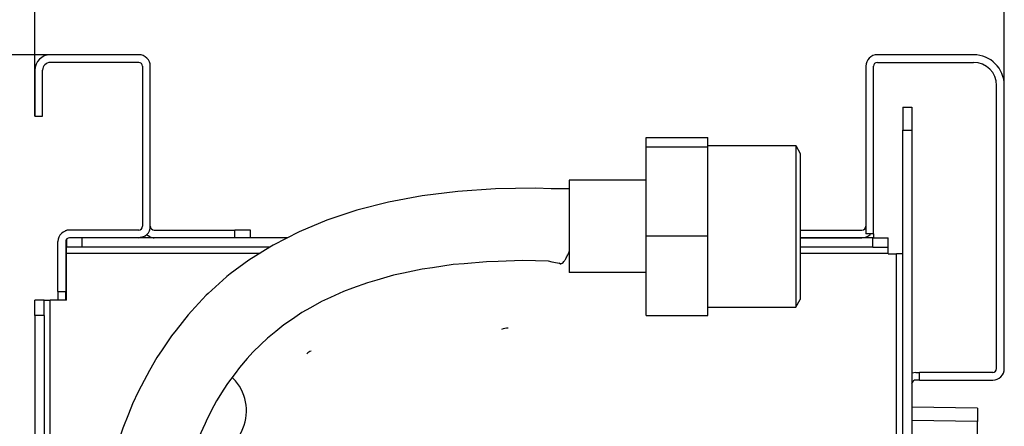
# Model space of a CAD drawing. Units: inches. Extents: x -99084 to -98664, y -102374 to -102077.
# Drawn here: x -98729 to -98704, y -102123 to -102113 of the extents above; entities that cross this region are included whole.
import ezdxf

# ---------------------------------------------------------------- set-up
doc = ezdxf.new("R2010")
doc.units = ezdxf.units.IN
doc.layers.add('1', color=7, linetype='Continuous')
doc.styles.add('CONVERTER_11', font='txt.shx', dxfattribs={"width": 0.9})
doc.dimstyles.new('ME10_DIM_17', dxfattribs={"dimtxt": 17.5, "dimasz": 17.5, "dimexe": 10, "dimexo": 0, "dimgap": 10, "dimtad": 1, "dimdsep": 46, "dimtxsty": 'CONVERTER_11', "dimsah": 1, "dimcen": 0.09, "dimclrd": 2, "dimclre": 2, "dimclrt": 2, "dimadec": 0, "dimazin": 0, "dimtfac": 1, "dimtdec": 4, "dimtix": 1, "dimtmove": 0, "dimatfit": 3, "dimfxl": 0, "dimtolj": 1, "dimtzin": 0, "dimarcsym": 0})
doc.dimstyles.new('ME10_DIM_18', dxfattribs={"dimtxt": 17.5, "dimasz": 17.5, "dimexe": 10, "dimexo": 0, "dimgap": 10, "dimtad": 1, "dimdsep": 46, "dimtxsty": 'CONVERTER_11', "dimsah": 1, "dimcen": 0.09, "dimclrd": 2, "dimclre": 2, "dimclrt": 2, "dimadec": 0, "dimazin": 0, "dimtfac": 1, "dimtdec": 4, "dimtix": 1, "dimtmove": 0, "dimatfit": 3, "dimfxl": 0, "dimtolj": 1, "dimtzin": 0, "dimarcsym": 0})

# ---------------------------------------------------------------- blocks, each defined once
blk = doc.blocks.new('fle__80', base_point=(-493636.97, -510723.33))
at = {"color": 7, "linetype": 'Continuous'}
for p, q in [((-493583.68, -510586.12), (-493588.59, -510586.45)), ((-493578.48, -510586.04), (-493583.68, -510586.12)), ((-493576.44, -510586.11), (-493578.48, -510586.04)), ((-493575.51, -510586.09), (-493576.44, -510586.11)), ((-493574.1, -510586.11), (-493575.51, -510586.09)), ((-493593.23, -510587.03), (-493597.61, -510587.85)), ((-493588.59, -510586.45), (-493593.23, -510587.03)), ((-493597.61, -510587.85), (-493601.73, -510588.9)), ((-493601.73, -510588.9), (-493605.6, -510590.18)), ((-493605.6, -510590.18), (-493609.23, -510591.7)), ((-493609.23, -510591.7), (-493612.61, -510593.43)), ((-493613.03, -510593.69), (-493615.76, -510595.38)), ((-493612.61, -510593.43), (-493613.03, -510593.69)), ((-493574.1, -510594.22), (-493574.3, -510594.7)), ((-493615.76, -510595.38), (-493618.17, -510597.17)), ((-493591.89, -510596.37), (-493593.23, -510596.55)), ((-493589.21, -510595.96), (-493591.89, -510596.37)), ((-493587.78, -510595.85), (-493589.21, -510595.96)), ((-493584.87, -510595.59), (-493587.78, -510595.85)), ((-493583.34, -510595.55), (-493584.87, -510595.59)), ((-493580.18, -510595.44), (-493583.34, -510595.55)), ((-493576.8, -510595.49), (-493580.18, -510595.44)), ((-493576.33, -510595.63), (-493576.8, -510595.49)), ((-493575.21, -510595.86), (-493576.33, -510595.63)), ((-493618.66, -510597.55), (-493621.02, -510599.7)), ((-493618.62, -510597.51), (-493618.66, -510597.55)), ((-493618.17, -510597.17), (-493618.62, -510597.51)), ((-493596.94, -510597.34), (-493599.11, -510597.97)), ((-493595.66, -510597.08), (-493596.94, -510597.34)), ((-493593.23, -510596.55), (-493595.66, -510597.08)), ((-493600.34, -510598.31), (-493602.27, -510599.03)), ((-493599.11, -510597.97), (-493600.34, -510598.31)), ((-493621.28, -510599.94), (-493623.22, -510602.02)), ((-493621.02, -510599.7), (-493621.28, -510599.94)), ((-493605.13, -510600.24), (-493606.29, -510600.75)), ((-493603.45, -510599.45), (-493605.13, -510600.24)), ((-493602.27, -510599.03), (-493603.45, -510599.45)), ((-493606.29, -510600.75), (-493607.74, -510601.58)), ((-493623.66, -510602.5), (-493625.22, -510604.46)), ((-493623.22, -510602.02), (-493623.66, -510602.5)), ((-493608.87, -510602.2), (-493610.1, -510603.06)), ((-493607.74, -510601.58), (-493608.87, -510602.2)), ((-493611.21, -510603.78), (-493612.25, -510604.65)), ((-493610.1, -510603.06), (-493611.21, -510603.78)), ((-493625.79, -510605.21), (-493627.03, -510607.03)), ((-493625.22, -510604.46), (-493625.79, -510605.21)), ((-493612.25, -510604.65), (-493613.33, -510605.5)), ((-493614.19, -510606.36), (-493615.25, -510607.35)), ((-493613.33, -510605.5), (-493614.19, -510606.36)), ((-493627.03, -510607.03), (-493627.7, -510608.05)), ((-493615.25, -510607.35), (-493615.96, -510608.18)), ((-493627.7, -510608.05), (-493628.66, -510609.72)), ((-493615.96, -510608.18), (-493616.99, -510609.33)), ((-493628.66, -510609.72), (-493629.38, -510611.01)), ((-493617.55, -510610.11), (-493618.54, -510611.43)), ((-493616.99, -510609.33), (-493617.55, -510610.11)), ((-493629.38, -510611.01), (-493630.12, -510612.5)), ((-493618.54, -510611.43), (-493618.99, -510612.16)), ((-493630.12, -510612.5), (-493630.86, -510614.06)), ((-493618.99, -510612.16), (-493619.94, -510613.65)), ((-493630.86, -510614.06), (-493631.41, -510615.39)), ((-493620.29, -510614.33), (-493621.18, -510615.99)), ((-493619.94, -510613.65), (-493620.29, -510614.33)), ((-493631.41, -510615.39), (-493632.14, -510617.21)), ((-493621.45, -510616.61), (-493622.28, -510618.46)), ((-493621.18, -510615.99), (-493621.45, -510616.61)), ((-493632.14, -510617.21), (-493633.24, -510620.42)), ((-493622.48, -510619.01), (-493623.25, -510621.03)), ((-493622.28, -510618.46), (-493622.48, -510619.01)), ((-493633.24, -510620.42), (-493634.16, -510623.7)), ((-493623.4, -510621.52), (-493624.09, -510623.72)), ((-493623.25, -510621.03), (-493623.4, -510621.52)), ((-493634.16, -510623.7), (-493634.93, -510627.03)), ((-493624.19, -510624.14), (-493624.81, -510626.5)), ((-493624.09, -510623.72), (-493624.19, -510624.14)), ((-493634.93, -510627.03), (-493635.56, -510630.4)), ((-493624.88, -510626.86), (-493625.41, -510629.38)), ((-493624.81, -510626.5), (-493624.88, -510626.86)), ((-493625.46, -510629.68), (-493625.91, -510632.35)), ((-493625.41, -510629.38), (-493625.46, -510629.68)), ((-493635.56, -510630.4), (-493636.05, -510633.81)), ((-493625.93, -510632.59), (-493626.3, -510635.39)), ((-493625.91, -510632.35), (-493625.93, -510632.59)), ((-493636.05, -510633.81), (-493636.43, -510637.25)), ((-493626.31, -510635.58), (-493626.6, -510638.49)), ((-493626.3, -510635.39), (-493626.31, -510635.58)), ((-493636.43, -510637.25), (-493636.87, -510644.17)), ((-493626.6, -510638.49), (-493626.61, -510638.78)), ((-493626.61, -510638.78), (-493626.95, -510644.86)), ((-493636.87, -510644.17), (-493636.96, -510647.63)), ((-493626.95, -510644.94), (-493627.01, -510648.1)), ((-493626.95, -510644.86), (-493626.95, -510644.94)), ((-493636.96, -510647.63), (-493636.97, -510651.09)), ((-493627.01, -510648.1), (-493627.01, -510648.16)), ((-493627.01, -510648.16), (-493627.01, -510651.37)), ((-493636.97, -510651.09), (-493636.93, -510654.54)), ((-493627.01, -510651.37), (-493626.95, -510654.66)), ((-493636.93, -510654.54), (-493636.83, -510657.96)), ((-493626.95, -510654.66), (-493626.85, -510657.95)), ((-493636.83, -510657.96), (-493636.7, -510661.35)), ((-493626.85, -510657.95), (-493626.71, -510661.24)), ((-493636.7, -510661.35), (-493636.53, -510664.75)), ((-493626.71, -510661.24), (-493626.54, -510664.53)), ((-493636.53, -510664.75), (-493635.75, -510677.53)), ((-493626.54, -510664.53), (-493626.17, -510671.01)), ((-493626.17, -510671.01), (-493625.97, -510674.2)), ((-493625.97, -510674.2), (-493625.97, -510674.24)), ((-493625.97, -510674.24), (-493625.78, -510677.33)), ((-493635.75, -510677.53), (-493635.57, -510680.62)), ((-493625.78, -510677.33), (-493625.78, -510677.37)), ((-493625.78, -510677.37), (-493625.61, -510680.4)), ((-493635.57, -510680.62), (-493635.43, -510683.52)), ((-493625.61, -510680.4), (-493625.6, -510680.44)), ((-493625.6, -510680.44), (-493625.45, -510683.41)), ((-493625.45, -510683.41), (-493625.45, -510683.43)), ((-493625.45, -510683.43), (-493625.31, -510687)), ((-493635.43, -510683.52), (-493635.33, -510686.33)), ((-493635.33, -510686.33), (-493635.24, -510689.07)), ((-493625.31, -510687), (-493625.25, -510689.15)), ((-493635.24, -510689.07), (-493635.18, -510691.72)), ((-493625.25, -510689.15), (-493625.17, -510694.38)), ((-493635.18, -510691.72), (-493635.14, -510694.28)), ((-493635.14, -510694.28), (-493635.13, -510696.73)), ((-493625.17, -510694.38), (-493625.16, -510696.86)), ((-493635.13, -510696.73), (-493635.13, -510699.07)), ((-493625.16, -510696.86), (-493625.18, -510699.4)), ((-493635.13, -510699.07), (-493635.15, -510701.3)), ((-493625.18, -510699.4), (-493625.25, -510703.62)), ((-493635.15, -510701.3), (-493635.19, -510703.22)), ((-493635.19, -510703.41), (-493635.23, -510705.19)), ((-493635.19, -510703.22), (-493635.19, -510703.41)), ((-493625.25, -510703.62), (-493625.32, -510705.88)), ((-493635.23, -510705.19), (-493635.24, -510705.4)), ((-493635.24, -510705.4), (-493635.29, -510707.04)), ((-493625.32, -510705.88), (-493625.38, -510707.53)), ((-493635.3, -510707.26), (-493635.36, -510708.76)), ((-493635.29, -510707.04), (-493635.3, -510707.26)), ((-493625.38, -510707.53), (-493625.46, -510709.3)), ((-493635.36, -510708.98), (-493635.43, -510710.35)), ((-493635.36, -510708.76), (-493635.36, -510708.98)), ((-493625.46, -510709.3), (-493625.54, -510710.93)), ((-493635.44, -510710.57), (-493635.5, -510711.8)), ((-493635.43, -510710.35), (-493635.44, -510710.57)), ((-493625.54, -510710.93), (-493625.62, -510712.43)), ((-493635.51, -510712.02), (-493635.58, -510713.12)), ((-493635.5, -510711.8), (-493635.51, -510712.02)), ((-493625.62, -510712.43), (-493625.71, -510713.78)), ((-493635.59, -510713.32), (-493635.66, -510714.28)), ((-493635.58, -510713.12), (-493635.59, -510713.32)), ((-493625.73, -510714.05), (-493625.79, -510714.98)), ((-493625.71, -510713.78), (-493625.73, -510714.05)), ((-493635.74, -510715.43), (-493635.81, -510715.7)), ((-493635.73, -510715.3), (-493635.74, -510715.46)), ((-493635.67, -510714.47), (-493635.73, -510715.3)), ((-493635.66, -510714.28), (-493635.67, -510714.47)), ((-493625.82, -510715.25), (-493625.88, -510716.04)), ((-493625.79, -510714.98), (-493625.82, -510715.25)), ((-493635.8, -510716.28), (-493635.86, -510716.87)), ((-493635.86, -510716.79), (-493635.83, -510716.49)), ((-493635.83, -510716.49), (-493635.78, -510716.14)), ((-493635.79, -510716.01), (-493635.81, -510715.7)), ((-493635.74, -510715.46), (-493635.8, -510716.17)), ((-493635.8, -510716.17), (-493635.8, -510716.28)), ((-493635.78, -510716.14), (-493635.79, -510716.01)), ((-493625.9, -510716.29), (-493625.95, -510716.93)), ((-493625.88, -510716.04), (-493625.9, -510716.29)), ((-493625.87, -510716.52), (-493625.89, -510716.19)), ((-493635.98, -510718), (-493636.07, -510718.47)), ((-493636.05, -510718.32), (-493635.95, -510717.75)), ((-493635.96, -510717.86), (-493636.05, -510718.32)), ((-493635.99, -510717.88), (-493635.91, -510717.38)), ((-493635.99, -510718.07), (-493635.87, -510717.44)), ((-493635.93, -510717.68), (-493635.99, -510718.07)), ((-493635.94, -510717.68), (-493635.99, -510717.88)), ((-493635.87, -510717.44), (-493635.98, -510718)), ((-493635.9, -510717.42), (-493635.96, -510717.81)), ((-493635.96, -510717.81), (-493635.93, -510717.68)), ((-493635.95, -510717.75), (-493635.93, -510717.64)), ((-493635.93, -510717.64), (-493635.94, -510717.68)), ((-493635.93, -510717.41), (-493635.86, -510716.87)), ((-493635.91, -510717.38), (-493635.93, -510717.41)), ((-493635.86, -510716.94), (-493635.92, -510717.42)), ((-493635.92, -510717.42), (-493635.9, -510717.42)), ((-493635.86, -510716.87), (-493635.86, -510716.79)), ((-493635.86, -510716.87), (-493635.86, -510716.94)), ((-493626.12, -510718.24), (-493626.07, -510717.87)), ((-493626.07, -510717.87), (-493626.04, -510717.53)), ((-493626.05, -510717.9), (-493626.07, -510718.23)), ((-493626.02, -510717.67), (-493626.05, -510717.9)), ((-493626.04, -510717.53), (-493625.99, -510717.33)), ((-493625.98, -510717.18), (-493626.02, -510717.67)), ((-493625.99, -510717.33), (-493625.9, -510716.99)), ((-493625.95, -510716.93), (-493625.98, -510717.18)), ((-493636.07, -510718.47), (-493635.71, -510720.25)), ((-493626.42, -510720.26), (-493626.15, -510718.83)), ((-493626.24, -510719.27), (-493626.15, -510718.75)), ((-493626.15, -510718.86), (-493626.24, -510719.27)), ((-493626.1, -510718.43), (-493626.23, -510718.14)), ((-493626.13, -510718.76), (-493626.21, -510719.2)), ((-493626.21, -510719.2), (-493626.13, -510718.78)), ((-493626.18, -510718.78), (-493626.13, -510718.42)), ((-493626.15, -510718.75), (-493626.18, -510718.78)), ((-493626.11, -510718.61), (-493626.15, -510718.86)), ((-493626.15, -510718.86), (-493626.13, -510718.76)), ((-493626.15, -510718.83), (-493626.13, -510718.76)), ((-493626.13, -510718.76), (-493626.15, -510718.86)), ((-493626.13, -510718.38), (-493626.12, -510718.24)), ((-493626.13, -510718.42), (-493626.13, -510718.38)), ((-493626.13, -510718.78), (-493626.08, -510718.49)), ((-493626.1, -510718.46), (-493626.11, -510718.61)), ((-493626.07, -510718.23), (-493626.1, -510718.46)), ((-493626.08, -510718.49), (-493626.1, -510718.43)), ((-493635.71, -510720.25), (-493634.59, -510721.9)), ((-493627.52, -510721.9), (-493626.42, -510720.26)), ((-493634.59, -510721.9), (-493632.89, -510722.98)), ((-493632.89, -510722.98), (-493631.05, -510723.33)), ((-493631.05, -510723.33), (-493629.21, -510722.99)), ((-493629.21, -510722.99), (-493627.52, -510721.9))]:
    blk.add_line(p, q, dxfattribs=at)
blk.add_arc((-493630.87, -510716.52), 5, 170.6, 180.0007, dxfattribs=at)
for points in [[(-493575.21, -510595.86), (-493575.02, -510595.78), (-493574.8, -510595.56), (-493574.56, -510595.2), (-493574.3, -510594.7)], [(-493575.44, -510595.68), (-493575.34, -510595.81), (-493575.21, -510595.86)]]:
    blk.add_spline(points, degree=3, dxfattribs=at)
blk = doc.blocks.new('pipe_1_1_1__81', base_point=(-493574.1, -510596.99))
at = {"color": 7, "linetype": 'Continuous'}
for p, q in [((-493574.1, -510584.99), (-493574.1, -510588.32)), ((-493564.09, -510584.99), (-493574.1, -510584.99)), ((-493574.1, -510588.32), (-493574.1, -510596.99)), ((-493564.09, -510596.99), (-493574.1, -510596.99))]:
    blk.add_line(p, q, dxfattribs=at)
blk = doc.blocks.new('Gruppo_valvoleBdy39_1_1_1_1__82', base_point=(-493564.09, -510602.56))
at = {"color": 7, "linetype": 'Continuous'}
for p, q in [((-493564.09, -510579.42), (-493556.09, -510579.42)), ((-493564.09, -510580.66), (-493564.09, -510579.42)), ((-493556.09, -510580.66), (-493556.09, -510579.42)), ((-493564.09, -510580.66), (-493556.09, -510580.66)), ((-493564.09, -510592.23), (-493564.09, -510580.66)), ((-493556.09, -510580.49), (-493544.67, -510580.49)), ((-493556.09, -510592.23), (-493556.09, -510580.66)), ((-493544.67, -510580.49), (-493544.67, -510601.49)), ((-493544.67, -510580.49), (-493544.09, -510581.49)), ((-493544.09, -510581.49), (-493544.09, -510589.44)), ((-493544.09, -510589.44), (-493544.09, -510600.49)), ((-493564.09, -510592.23), (-493556.09, -510592.23)), ((-493564.09, -510602.56), (-493564.09, -510592.23)), ((-493556.09, -510602.56), (-493556.09, -510592.23)), ((-493556.09, -510601.49), (-493544.67, -510601.49)), ((-493544.67, -510601.49), (-493544.09, -510600.49)), ((-493564.09, -510602.56), (-493556.09, -510602.56))]:
    blk.add_line(p, q, dxfattribs=at)
blk = doc.blocks.new('Flessibile-attacco-serpentino-Mandata__83', base_point=(-493637.87, -510748.3))
for name, p in [('Gruppo_valvoleBdy39_1_1_1_1__82', (-493564.09, -510602.56)), ('fle__80', (-493636.97, -510723.33)), ('pipe_1_1_1__81', (-493574.1, -510596.99))]:
    blk.add_blockref(name, p)
blk = doc.blocks.new('Gruppo-idra-Bmacchina__84', base_point=(-493643.36, -511024.19))
blk.add_blockref('Flessibile-attacco-serpentino-Mandata__83', (-493637.87, -510748.3))
blk = doc.blocks.new('Ass_Serpentino-Radiante-Taglia-600__85', base_point=(-493643.36, -511024.19))
blk.add_blockref('Gruppo-idra-Bmacchina__84', (-493643.36, -511024.19))
blk = doc.blocks.new('212893E_SPALLA_SX_TELAIO_SL-SLI__87', base_point=(-493643.56, -511158.87))
at = {"color": 7, "linetype": 'Continuous'}
for p, q in [((-493530.76, -510575.47), (-493530.76, -510578.47)), ((-493530.76, -510575.47), (-493529.56, -510575.47)), ((-493529.56, -510575.47), (-493529.56, -510578.47)), ((-493530.76, -510627.85), (-493530.76, -510578.47)), ((-493529.56, -510578.47), (-493529.56, -510627.85)), ((-493610.74, -510592.47), (-493630.06, -510592.47)), ((-493536.06, -510592.47), (-493544.09, -510592.47)), ((-493534.66, -510592.47), (-493536.06, -510592.47)), ((-493534.66, -510592.47), (-493532.66, -510592.47)), ((-493532.66, -510593.67), (-493532.66, -510592.47)), ((-493639.46, -510592.69), (-493639.46, -510593.67)), ((-493639.46, -510594.47), (-493639.46, -510593.67)), ((-493637.46, -510593.67), (-493639.46, -510593.67)), ((-493613.01, -510593.67), (-493637.46, -510593.67)), ((-493534.66, -510593.67), (-493544.09, -510593.67)), ((-493534.66, -510593.67), (-493532.66, -510593.67)), ((-493532.66, -510594.47), (-493532.66, -510593.67)), ((-493639.46, -510600.57), (-493639.46, -510594.47)), ((-493532.66, -510594.57), (-493532.66, -510594.47)), ((-493532.66, -510594.57), (-493531.56, -510594.57)), ((-493530.76, -510594.57), (-493531.56, -510594.57)), ((-493642.36, -510600.57), (-493643.56, -510600.57)), ((-493643.56, -510602.57), (-493643.56, -510600.57)), ((-493642.36, -510602.57), (-493642.36, -510600.57)), ((-493642.36, -510600.57), (-493641.56, -510600.57)), ((-493639.46, -510600.57), (-493641.56, -510600.57)), ((-493643.56, -510602.57), (-493643.56, -510687.92)), ((-493642.36, -510602.57), (-493642.36, -510687.92)), ((-493617.82, -510610.73), (-493617.95, -510610.64))]:
    blk.add_line(p, q, dxfattribs=at)
at = {"color": 124, "linetype": 'Continuous'}
for p, q in [((-493530.76, -510578.47), (-493529.56, -510578.47)), ((-493637.46, -510592.47), (-493637.46, -510593.67)), ((-493534.66, -510593.67), (-493534.66, -510592.47)), ((-493639.46, -510594.47), (-493614.29, -510594.47)), ((-493574.2, -510594.47), (-493574.1, -510594.47)), ((-493544.09, -510594.47), (-493532.66, -510594.47)), ((-493531.56, -510622.37), (-493531.56, -510594.57)), ((-493641.56, -510712.21), (-493641.56, -510600.57)), ((-493642.36, -510602.57), (-493643.56, -510602.57))]:
    blk.add_line(p, q, dxfattribs=at)
at = {"color": 7, "linetype": 'Continuous'}
blk.add_arc((-493622.06, -510614.97), 6, 270, 45, dxfattribs=at)
blk = doc.blocks.new('212890E_SPALLA_DX_TELAIO_SL-SLI__88', base_point=(-493626.9, -511149.47))
at = {"color": 7, "linetype": 'Continuous'}
for centre, radius, start, end in [((-493582.06, -510606.47), 2.25, 90.0015, 112.5016), ((-493607.02, -510608.76), 1.7, 112.499, 134.9988)]:
    blk.add_arc(centre, radius, start, end, dxfattribs=at)
blk = doc.blocks.new('212821B_TRAVERSA_ANTERIORE_SLI__95', base_point=(-493544.09, -510611.37))
at = {"color": 7, "linetype": 'Continuous'}
for p, q in [((-493521.56, -510568.67), (-493534.06, -510568.67)), ((-493535.56, -510570.17), (-493535.56, -510591.97)), ((-493534.56, -510591.97), (-493534.56, -510570.17)), ((-493534.06, -510569.67), (-493521.56, -510569.67)), ((-493518.56, -510609.47), (-493518.56, -510572.67)), ((-493517.56, -510609.47), (-493517.56, -510572.67)), ((-493544.09, -510591.47), (-493536.06, -510591.47)), ((-493544.09, -510592.47), (-493536.06, -510592.47)), ((-493534.56, -510591.97), (-493535.56, -510591.97)), ((-493535.56, -510592.47), (-493535.56, -510592.37)), ((-493535, -510592.03), (-493534.96, -510591.97)), ((-493534.56, -510591.97), (-493534.56, -510592.47)), ((-493529.08, -510609.97), (-493529.56, -510610.06)), ((-493529.08, -510609.97), (-493528.58, -510609.97)), ((-493528.58, -510610.97), (-493528.58, -510609.97)), ((-493519.06, -510609.97), (-493528.58, -510609.97)), ((-493529.56, -510611.37), (-493529.54, -510611.28)), ((-493528.58, -510610.97), (-493529.08, -510610.97)), ((-493528.58, -510610.97), (-493519.06, -510610.97))]:
    blk.add_line(p, q, dxfattribs=at)
for centre, radius, start, end in [((-493534.06, -510570.17), 1.5, 90, 180), ((-493521.56, -510572.67), 4, 0, 90), ((-493534.06, -510570.17), 0.5, 90, 180), ((-493521.56, -510572.67), 3, 0, 90), ((-493536.06, -510590.97), 0.5, 270, 0), ((-493536.06, -510590.97), 0.5, 337.5001, 359.9996), ((-493536.06, -510590.97), 1.5, 270, 315), ((-493519.06, -510609.47), 0.5, 270, 0), ((-493519.06, -510609.47), 1.5, 270, 0), ((-493529.08, -510611.47), 0.5, 89.9994, 157.4982)]:
    blk.add_arc(centre, radius, start, end, dxfattribs=at)
blk = doc.blocks.new('Vaschetta_600_10-03-2006__96', base_point=(-493537.26, -510979.27))
at = {"color": 7, "linetype": 'Continuous'}
for p, q in [((-493521.06, -510614.62), (-493529.56, -510614.47)), ((-493521.06, -510614.62), (-493521.06, -510616.37)), ((-493521.06, -510633.51), (-493521.06, -510616.37))]:
    blk.add_line(p, q, dxfattribs=at)
at = {"color": 124, "linetype": 'Continuous'}
blk.add_line((-493521.06, -510616.37), (-493529.56, -510616.22), dxfattribs=at)
blk = doc.blocks.new('282212A_VASCHETTA_CENTRALE_RACCOLTA_CONDENSA__101', base_point=(-493550.76, -510979.27))
blk.add_blockref('Vaschetta_600_10-03-2006__96', (-493537.26, -510979.27))
blk = doc.blocks.new('212816A_TRAVERSA_POSTERIORE_SLI__102', base_point=(-493643.56, -510600.57))
at = {"color": 7, "linetype": 'Continuous'}
for p, q in [((-493630.06, -510568.67), (-493641.56, -510568.67)), ((-493643.56, -510570.67), (-493643.56, -510576.67)), ((-493642.56, -510576.67), (-493642.56, -510570.67)), ((-493630.06, -510569.67), (-493641.56, -510569.67)), ((-493629.56, -510570.17), (-493629.56, -510590.97)), ((-493628.56, -510590.97), (-493628.56, -510570.17)), ((-493643.56, -510576.67), (-493642.56, -510576.67)), ((-493629.6, -510591.16), (-493629.56, -510590.97)), ((-493629.6, -510591.16), (-493629.56, -510590.97)), ((-493630.06, -510591.47), (-493639.06, -510591.47)), ((-493630.06, -510592.47), (-493639.06, -510592.47)), ((-493629.48, -510592.36), (-493630.06, -510592.47)), ((-493629.48, -510592.36), (-493630.06, -510592.47)), ((-493628.63, -510592.36), (-493629.06, -510592.07)), ((-493628.63, -510592.36), (-493629.06, -510592.07)), ((-493628.06, -510591.47), (-493617.56, -510591.47)), ((-493615.56, -510591.47), (-493617.56, -510591.47)), ((-493615.56, -510592.47), (-493615.56, -510591.47)), ((-493640.56, -510599.47), (-493640.56, -510592.97)), ((-493639.52, -510592.78), (-493639.56, -510592.97)), ((-493639.52, -510592.78), (-493639.56, -510592.97)), ((-493639.56, -510592.97), (-493639.56, -510599.47)), ((-493639.46, -510592.69), (-493639.52, -510592.78)), ((-493639.46, -510592.69), (-493639.52, -510592.78)), ((-493640.56, -510599.47), (-493640.56, -510600.57)), ((-493640.56, -510599.47), (-493639.56, -510599.47)), ((-493639.56, -510600.57), (-493639.56, -510599.47))]:
    blk.add_line(p, q, dxfattribs=at)
at = {"color": 124, "linetype": 'Continuous'}
blk.add_line((-493617.56, -510592.47), (-493617.56, -510591.47), dxfattribs=at)
at = {"color": 7, "linetype": 'Continuous'}
for centre, radius, start, end in [((-493641.56, -510570.67), 2, 90, 180), ((-493630.06, -510570.17), 1.5, 0, 90), ((-493641.56, -510570.67), 1, 90, 180), ((-493630.06, -510570.17), 0.5, 0, 90), ((-493630.06, -510590.97), 0.5, 270, 0), ((-493630.06, -510590.97), 1.5, 270, 0), ((-493628.06, -510590.97), 0.5, 180, 270), ((-493628.06, -510590.97), 0.5, 180.0002, 202.4996), ((-493639.06, -510592.97), 1.5, 90, 180), ((-493639.06, -510592.97), 1.5, 90.0007, 112.5008), ((-493639.06, -510592.97), 1.5, 90.0007, 112.5008), ((-493639.06, -510592.97), 0.5, 90, 180), ((-493628.06, -510590.97), 1.5, 247.4974, 269.9978), ((-493628.06, -510590.97), 1.5, 247.4974, 269.9978)]:
    blk.add_arc(centre, radius, start, end, dxfattribs=at)
blk = doc.blocks.new('GRUPPO_TELAIO__107', base_point=(-493643.86, -511158.87))
for name, p in [('212816A_TRAVERSA_POSTERIORE_SLI__102', (-493643.56, -510600.57)), ('212821B_TRAVERSA_ANTERIORE_SLI__95', (-493544.09, -510611.37)), ('212893E_SPALLA_SX_TELAIO_SL-SLI__87', (-493643.56, -511158.87)), ('212890E_SPALLA_DX_TELAIO_SL-SLI__88', (-493626.9, -511149.47)), ('282212A_VASCHETTA_CENTRALE_RACCOLTA_CONDENSA__101', (-493550.76, -510979.27))]:
    blk.add_blockref(name, p)
blk = doc.blocks.new('SLI__108', base_point=(-493643.86, -511158.87))
for name, p in [('GRUPPO_TELAIO__107', (-493643.86, -511158.87)), ('Ass_Serpentino-Radiante-Taglia-600__85', (-493643.36, -511024.19))]:
    blk.add_blockref(name, p)
blk = doc.blocks.new('*D259')
at = {"layer": '1', "color": 2, "linetype": 'Continuous'}
for p, q in [((-493641.56, -510568.67), (-493715.49, -510568.67)), ((-493705.49, -511144.67), (-493705.49, -510568.67)), ((-493639.46, -511144.67), (-493715.49, -511144.67))]:
    blk.add_line(p, q, dxfattribs=at)
at = {"layer": '1', "color": 2}
for points in [[(-493703.18, -510586.17), (-493707.79, -510586.17), (-493705.49, -510568.67)], [(-493707.79, -511127.17), (-493703.18, -511127.17), (-493705.49, -511144.67)]]:
    blk.add_solid(points, dxfattribs=at)
at = {"layer": '1', "color": 2, "insert": (-493715.49, -510877.67), "char_height": 17.5, "attachment_point": 7, "rotation": 90, "line_spacing_factor": 0.60024, "style": 'CONVERTER_11'}
blk.add_mtext('576', dxfattribs=at)
blk = doc.blocks.new('*D260')
at = {"layer": '1', "color": 2, "linetype": 'Continuous'}
for p, q in [((-493643.56, -510576.67), (-493643.56, -510538.11)), ((-493517.56, -510572.67), (-493517.56, -510538.11)), ((-493643.56, -510548.11), (-493517.56, -510548.11))]:
    blk.add_line(p, q, dxfattribs=at)
at = {"layer": '1', "color": 2}
for points in [[(-493626.06, -510545.81), (-493626.06, -510550.42), (-493643.56, -510548.11)], [(-493535.06, -510550.42), (-493535.06, -510545.81), (-493517.56, -510548.11)]]:
    blk.add_solid(points, dxfattribs=at)
at = {"layer": '1', "color": 2, "insert": (-493598.93, -510538.11), "char_height": 17.5, "attachment_point": 7, "rotation": 0.0001, "line_spacing_factor": 0.60024, "style": 'CONVERTER_11'}
blk.add_mtext('126', dxfattribs=at)
blk = doc.blocks.new('In_Alto1__109', base_point=(-493504.81, -510681))
blk.add_blockref('SLI__108', (-493643.859, -511158.869))
at = {"layer": '1'}
dim = blk.add_linear_dim(base=(-493643.559, -510548.114), p1=(-493517.559, -510572.669), p2=(-493643.559, -510576.669), dimstyle='ME10_DIM_18', dxfattribs=at)
dim.commit()
dim.dimension.update_dxf_attribs({"geometry": '*D260', "text_midpoint": (-493580.559, -510529.364), "text_rotation": 0.00014})
dim = blk.add_linear_dim(base=(-493705.488, -511144.669), p1=(-493641.559, -510568.669), p2=(-493639.459, -511144.669), angle=90, dimstyle='ME10_DIM_17', dxfattribs=at)
dim.commit()
dim.dimension.update_dxf_attribs({"geometry": '*D259', "text_midpoint": (-493724.238, -510856.669), "text_rotation": 90})
blk = doc.blocks.new('1__216')
at = {"xscale": 0.2, "yscale": 0.2, "zscale": 0.2}
blk.add_blockref('In_Alto1__109', (-98700.962, -102136.2), dxfattribs=at)

msp = doc.modelspace()

# ---------------------------------------------------------------- block references
msp.add_blockref('1__216', (0, 0))

doc.saveas('drawing.dxf')
